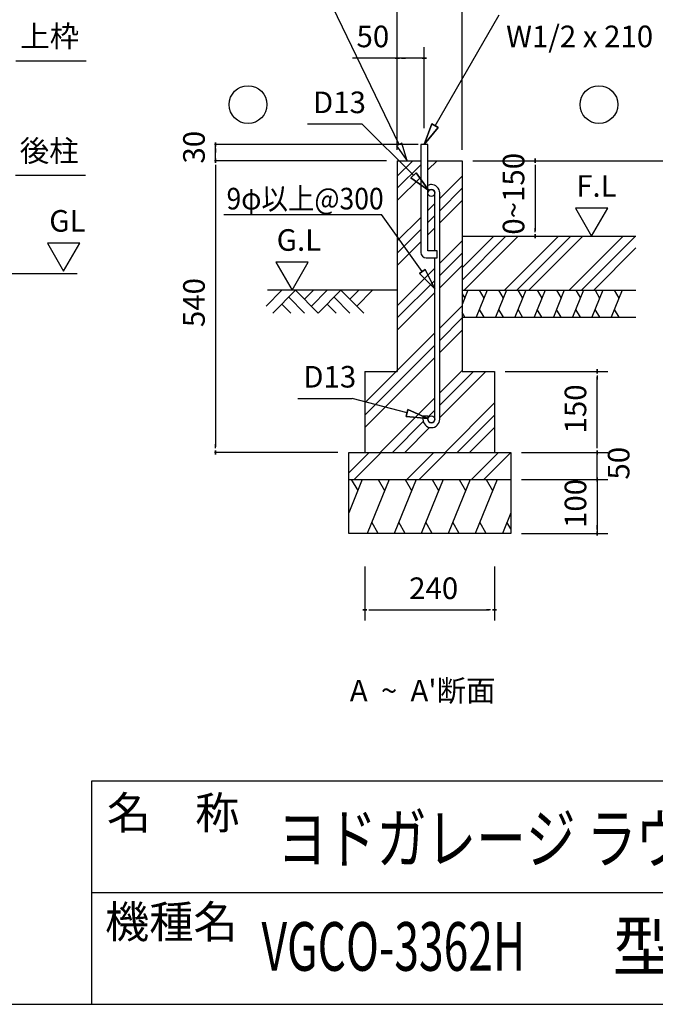
# Model space of a CAD drawing. Extents: x 868 to 32764, y 362 to 22484.
# Drawn here: x 20024 to 24734, y 828 to 8119 of the extents above; entities that cross this region are included whole.
import ezdxf
from ezdxf.enums import TextEntityAlignment as Align

# ---------------------------------------------------------------- set-up
doc = ezdxf.new("R2010")
doc.units = 0
doc.header["$LTSCALE"] = 80
doc.header["$MEASUREMENT"] = 0
for name, color, linetype in [('0-6', 7, 'CONTINUOUS'), ('0-F', 7, 'CONTINUOUS'), ('3-0', 7, 'CONTINUOUS'), ('3-1', 7, 'CONTINUOUS'), ('NAME', 20, 'CONTINUOUS'), ('SUNPOU', 4, 'CONTINUOUS'), ('WAKUMOJI-01', 130, 'CONTINUOUS'), ('WAKUSEN-01', 50, 'CONTINUOUS'), ('WAKUSEN-02', 130, 'CONTINUOUS')]:
    doc.layers.add(name, color=color, linetype=linetype)
doc.styles.add('01', font='ROMANS', dxfattribs={"height": 3, "bigfont": 'BIGFONT'})
doc.styles.get("Standard").update_dxf_attribs({"font": 'txt', "bigfont": 'BIGFONT'})
doc.styles.add('WAKUMOJI', font='SIMPLEX', dxfattribs={"height": 3, "bigfont": 'BIGFONT'})

msp = doc.modelspace()

# ---------------------------------------------------------------- linework, layer by layer
at = {"layer": '0-6', "color": 6, "linetype": 'Continuous'}
msp.add_line((22836.9, 7195), (22094.6, 8732.1), dxfattribs=at)
at = {"layer": '0-F', "color": 6, "linetype": 'Continuous'}
msp.add_line((21536.1, 6675.2), (22705.8, 6675.2), dxfattribs=at)
at = {"layer": '3-0', "color": 4, "linetype": 'Continuous'}
for p, q in [((22822.4, 7154.9), (22822.4, 8234.9)), ((23302.4, 7154.9), (23302.4, 8234.9)), ((22822.4, 7154.9), (22822.4, 7914.9)), ((23022.4, 7314.9), (23022.4, 7914.9)), ((22822.4, 7834.9), (22490.4, 7834.9)), ((22837.4, 7834.9), (22807.4, 7834.9)), ((22807.4, 7834.9), (22837.4, 7834.9)), ((23022.4, 7834.9), (22822.4, 7834.9)), ((22852.4, 7834.9), (22882.4, 7834.9)), ((22992.4, 7834.9), (22962.4, 7834.9)), ((23007.4, 7834.9), (23037.4, 7834.9)), ((23037.4, 7834.9), (23007.4, 7834.9)), ((22976.4, 7194.9), (21467.1, 7194.9)), ((21475.5, 7179.9), (21475.5, 7209.9)), ((21475.5, 7209.9), (21475.5, 7179.9)), ((21475.5, 7074.9), (21475.5, 7194.9)), ((21475.5, 7164.9), (21475.5, 7134.9)), ((22742.4, 7074.9), (21467.1, 7074.9)), ((21475.5, 7059.9), (21475.5, 7089.9)), ((21475.5, 7089.9), (21475.5, 7059.9)), ((22742.4, 7074.9), (21688.3, 7074.9)), ((23843.5, 7059.9), (23843.5, 7089.9)), ((23843.5, 7089.9), (23843.5, 7059.9)), ((21475.5, 7044.9), (21475.5, 7014.9)), ((21475.5, 7034.9), (21475.5, 4954.9)), ((23843.5, 7044.9), (23843.5, 7014.9)), ((23843.5, 7034.9), (23843.5, 6554.9)), ((24382.4, 6722.6), (24142.5, 6722.6)), ((24142.5, 6722.6), (24262.4, 6514.9)), ((24262.4, 6514.9), (24382.4, 6722.6)), ((23843.5, 6544.9), (23843.5, 6574.9)), ((23843.5, 6529.9), (23843.5, 6499.9)), ((23843.5, 6499.9), (23843.5, 6529.9)), ((22162.9, 6322.7), (21923, 6322.7)), ((21923, 6322.7), (22043, 6114.9)), ((22043, 6114.9), (22162.9, 6322.7)), ((23622.4, 5514.9), (24382.4, 5514.9)), ((24302.4, 5499.9), (24302.4, 5529.9)), ((24302.4, 5529.9), (24302.4, 5499.9)), ((24302.4, 5484.9), (24302.4, 5454.9)), ((24302.4, 4954.9), (24302.4, 5474.9)), ((21475.5, 4944.9), (21475.5, 4974.9)), ((24302.4, 4954.9), (24302.4, 4994.9)), ((24302.4, 4944.9), (24302.4, 4974.9)), ((24302.4, 4944.9), (24302.4, 4974.9)), ((22382.4, 4914.9), (21467.1, 4914.9)), ((21475.5, 4929.9), (21475.5, 4899.9)), ((21475.5, 4899.9), (21475.5, 4929.9)), ((23742.4, 4914.9), (24382.4, 4914.9)), ((23742.4, 4914.9), (24382.4, 4914.9)), ((24302.4, 4929.9), (24302.4, 4899.9)), ((24302.4, 4899.9), (24302.4, 4929.9)), ((24302.4, 4929.9), (24302.4, 4899.9)), ((24302.4, 4899.9), (24302.4, 4929.9)), ((24302.4, 4714.9), (24302.4, 4914.9)), ((24302.4, 4754.9), (24302.4, 4794.9)), ((24302.4, 4744.9), (24302.4, 4774.9)), ((23742.4, 4714.9), (24382.4, 4714.9)), ((23742.4, 4714.9), (24382.4, 4714.9)), ((24302.4, 4699.9), (24302.4, 4729.9)), ((24302.4, 4729.9), (24302.4, 4699.9)), ((24302.4, 4729.9), (24302.4, 4699.9)), ((24302.4, 4699.9), (24302.4, 4729.9)), ((24302.4, 4714.9), (24302.4, 4314.9)), ((24302.4, 4684.9), (24302.4, 4654.9)), ((24302.4, 4674.9), (24302.4, 4634.9)), ((24302.4, 4344.9), (24302.4, 4374.9)), ((23742.4, 4314.9), (24382.4, 4314.9)), ((24302.4, 4329.9), (24302.4, 4299.9)), ((24302.4, 4299.9), (24302.4, 4329.9)), ((22582.4, 4068.8), (22582.4, 3668.8)), ((23542.4, 4068.8), (23542.4, 3668.8)), ((22597.4, 3748.8), (22567.4, 3748.8)), ((22567.4, 3748.8), (22597.4, 3748.8)), ((22612.4, 3748.8), (22642.4, 3748.8)), ((22622.4, 3748.8), (23502.4, 3748.8)), ((23512.4, 3748.8), (23482.4, 3748.8)), ((23527.4, 3748.8), (23557.4, 3748.8)), ((23557.4, 3748.8), (23527.4, 3748.8))]:
    msp.add_line(p, q, dxfattribs=at)
at = {"layer": '3-0', "color": 6, "linetype": 'Continuous'}
for p, q in [((23102.4, 7333.5), (23576.7, 8154.9)), ((22157.1, 7346.7), (22560.1, 7346.7)), ((22942.5, 6967), (22560.1, 7346.7)), ((23079.3, 7346.8), (23022.4, 7194.9)), ((23022.4, 7194.9), (23079.3, 7346.8)), ((23079.3, 7346.8), (23022.4, 7194.9)), ((23022.4, 7194.9), (23125.5, 7320.1)), ((23125.5, 7320.1), (23022.4, 7194.9)), ((23125.5, 7320.1), (23022.4, 7194.9)), ((23079.3, 7346.8), (23125.5, 7320.1)), ((23125.5, 7320.1), (23079.3, 7346.8)), ((22856.9, 7204.6), (22816.9, 7185.3)), ((22816.9, 7185.3), (22894.9, 7074.9)), ((22894.9, 7074.9), (22856.9, 7204.6)), ((22822.4, 6960.9), (22936.4, 7074.9)), ((23048.4, 7005.9), (23117.4, 7074.9)), ((22822.4, 6870.4), (22996.4, 7044.4)), ((22822.4, 6779.9), (22996.4, 6953.9)), ((22923.7, 6948.1), (22961.3, 6986)), ((22961.3, 6986), (22923.7, 6948.1)), ((22923.7, 6948.1), (23056, 6854.3)), ((23056, 6854.3), (22923.7, 6948.1)), ((22923.7, 6948.1), (23056, 6854.3)), ((23056, 6854.3), (22961.3, 6986)), ((22961.3, 6986), (23056, 6854.3)), ((22961.3, 6986), (23056, 6854.3)), ((23136.4, 6794.9), (23302.4, 6960.9)), ((23136.4, 6704.4), (23302.4, 6870.4)), ((23048.4, 6706.9), (23100.4, 6758.9)), ((23136.4, 6613.9), (23302.4, 6779.9)), ((23007.2, 6254.7), (22705.8, 6675.2)), ((22822.4, 6480.9), (22996.4, 6654.9)), ((23048.4, 6616.4), (23100.4, 6668.4)), ((22822.4, 6390.4), (22996.4, 6564.4)), ((23048.4, 6525.9), (23100.4, 6577.9)), ((23302.4, 6190.4), (23626.9, 6514.9)), ((23302.4, 6280.9), (23536.4, 6514.9)), ((23317.4, 6114.9), (23717.4, 6514.9)), ((23616.4, 6114.9), (24016.4, 6514.9)), ((23706.9, 6114.9), (24106.9, 6514.9)), ((23797.4, 6114.9), (24197.4, 6514.9)), ((24096.4, 6114.9), (24496.4, 6514.9)), ((24186.9, 6114.9), (24586.9, 6514.9)), ((22822.4, 6299.9), (22996.4, 6473.9)), ((23136.4, 6314.9), (23302.4, 6480.9)), ((24277.4, 6114.9), (24590.8, 6428.3)), ((23136.4, 6224.4), (23302.4, 6390.4)), ((22822.4, 6000.9), (23100.4, 6278.9)), ((23028.9, 6270.2), (22985.5, 6239.2)), ((22985.5, 6239.2), (23028.9, 6270.2)), ((23028.9, 6270.2), (23100.4, 6124.7)), ((23100.4, 6124.7), (23028.9, 6270.2)), ((23028.9, 6270.2), (23100.4, 6124.7)), ((23136.4, 6133.9), (23302.4, 6299.9)), ((23100.4, 6124.7), (22985.5, 6239.2)), ((22985.5, 6239.2), (23100.4, 6124.7)), ((22985.5, 6239.2), (23100.4, 6124.7)), ((22822.4, 5910.4), (23100.4, 6188.4)), ((21850.1, 5997.8), (21967.2, 6114.9)), ((22822.4, 6114.9), (21861.6, 6114.9)), ((21901, 5946.9), (22069, 6114.9)), ((22018.1, 6064), (22135.2, 5946.9)), ((22069, 6114.9), (22237, 5946.9)), ((22135.2, 6048.7), (22201.4, 6114.9)), ((22186.1, 5997.8), (22303.2, 6114.9)), ((22237, 5946.9), (22405, 6114.9)), ((22354.1, 6064), (22471.2, 5946.9)), ((22405, 6114.9), (22573, 5946.9)), ((22471.2, 6048.7), (22537.3, 6114.9)), ((22522.1, 5997.8), (22639.2, 6114.9)), ((22822.4, 5819.9), (23100.4, 6097.9)), ((21967.2, 6013.1), (22033.4, 5946.9)), ((22303.2, 6013.1), (22369.4, 5946.9)), ((23136.4, 5834.9), (23302.4, 6000.9)), ((23136.4, 5744.4), (23302.4, 5910.4)), ((22582.4, 5280.9), (23100.4, 5798.9)), ((23136.4, 5653.9), (23302.4, 5819.9)), ((22582.4, 5190.4), (23100.4, 5708.4)), ((22582.4, 5099.9), (23100.4, 5617.9)), ((23136.4, 5354.9), (23302.4, 5520.9)), ((23136.4, 5264.4), (23386.9, 5514.9)), ((23136.4, 5173.9), (23477.4, 5514.9)), ((22085.3, 5314.8), (22488.3, 5314.8)), ((22894.6, 5207.5), (22488.3, 5314.8)), ((22696.4, 4914.9), (23100.4, 5318.9)), ((23176.4, 4914.9), (23542.4, 5280.9)), ((22887.8, 5181.7), (22901.4, 5233.3)), ((22901.4, 5233.3), (22887.8, 5181.7)), ((22887.8, 5181.7), (23049.3, 5166.7)), ((23049.3, 5166.7), (22887.8, 5181.7)), ((22887.8, 5181.7), (23049.3, 5166.7)), ((23049.3, 5166.7), (22901.4, 5233.3)), ((22901.4, 5233.3), (23049.3, 5166.7)), ((22901.4, 5233.3), (23049.3, 5166.7)), ((23048.4, 5176.4), (23100.4, 5228.4)), ((23266.9, 4914.9), (23542.4, 5190.4)), ((22786.9, 4914.9), (23014.8, 5142.8)), ((22877.4, 4914.9), (23061.7, 5099.2)), ((23357.4, 4914.9), (23542.4, 5099.9)), ((22462.4, 4764.1), (22613.3, 4914.9)), ((22503.8, 4714.9), (22703.8, 4914.9)), ((22893.3, 4714.9), (23093.2, 4914.9)), ((22983.8, 4714.9), (23183.8, 4914.9)), ((23373.2, 4714.9), (23573.3, 4914.9)), ((23463.8, 4714.9), (23662.4, 4913.6))]:
    msp.add_line(p, q, dxfattribs=at)
at = {"layer": '3-0', "color": 3, "linetype": 'Continuous'}
for p, q in [((22996.4, 7194.9), (22996.4, 6394.9)), ((23048.4, 7194.9), (22996.4, 7194.9)), ((23048.4, 6406.9), (23048.4, 7194.9)), ((22822.4, 7074.9), (22822.4, 5514.9)), ((22822.4, 7074.9), (22996.4, 7074.9)), ((23048.4, 7074.9), (23302.4, 7074.9)), ((23302.4, 7074.9), (23302.4, 5514.9)), ((23100.4, 6406.9), (23100.4, 6835.9)), ((23136.4, 5159.9), (23136.4, 6835.9)), ((23302.4, 6514.9), (24590.8, 6514.9)), ((23036.4, 6354.9), (23116.4, 6354.9)), ((23116.4, 6406.9), (23048.4, 6406.9)), ((23100.4, 5159.9), (23100.4, 6354.9)), ((23116.4, 6354.9), (23116.4, 6406.9)), ((23302.4, 6314.9), (23302.4, 5714.9)), ((23302.4, 6114.9), (24590.8, 6114.9)), ((23302.4, 5914.9), (24590.8, 5914.9)), ((22582.4, 5514.9), (22822.4, 5514.9)), ((22582.4, 5514.9), (22582.4, 4914.9)), ((23302.4, 5514.9), (23542.4, 5514.9)), ((23542.4, 5514.9), (23542.4, 4914.9)), ((23012.4, 5185.9), (23048.4, 5185.9)), ((23012.4, 5185.9), (23012.4, 5159.9)), ((23048.4, 5185.9), (23048.4, 5159.9)), ((22462.4, 4914.9), (23662.4, 4914.9)), ((22462.4, 4314.9), (22462.4, 4914.9)), ((23662.4, 4914.9), (23662.4, 4314.9)), ((22462.4, 4714.9), (23662.4, 4714.9)), ((23662.4, 4314.9), (22462.4, 4314.9))]:
    msp.add_line(p, q, dxfattribs=at)
at = {"layer": '3-0', "color": 2, "linetype": 'Continuous'}
for p, q in [((23345.3, 6114.9), (23302.4, 6008.9)), ((23302.4, 6088.5), (23321.4, 6055.7)), ((23488.2, 6114.9), (23407.3, 5914.9)), ((23430, 6114.9), (23464.2, 6055.7)), ((23631, 6114.9), (23550.2, 5914.9)), ((23572.9, 6114.9), (23607.1, 6055.7)), ((23773.9, 6114.9), (23693, 5914.9)), ((23715.7, 6114.9), (23749.9, 6055.7)), ((23916.7, 6114.9), (23835.9, 5914.9)), ((23858.6, 6114.9), (23892.8, 6055.7)), ((24059.6, 6114.9), (23978.7, 5914.9)), ((24001.4, 6114.9), (24035.6, 6055.7)), ((24202.4, 6114.9), (24121.6, 5914.9)), ((24144.3, 6114.9), (24178.5, 6055.7)), ((24345.3, 6114.9), (24264.5, 5914.9)), ((24287.2, 6114.9), (24321.4, 6055.7)), ((24488.1, 6114.9), (24407.3, 5914.9)), ((24430, 6114.9), (24464.2, 6055.7)), ((23322.6, 5914.9), (23302.4, 5949.8)), ((23465.4, 5914.9), (23431.3, 5974.1)), ((23608.3, 5914.9), (23574.1, 5974.1)), ((23751.1, 5914.9), (23717, 5974.1)), ((23894, 5914.9), (23859.8, 5974.1)), ((24036.9, 5914.9), (24002.7, 5974.1)), ((24179.7, 5914.9), (24145.5, 5974.1)), ((24322.6, 5914.9), (24288.4, 5974.1)), ((24465.4, 5914.9), (24431.3, 5974.1)), ((22562.5, 4714.9), (22462.4, 4467.2)), ((22481.2, 4714.9), (22529, 4632)), ((22761.4, 4714.9), (22599.8, 4314.9)), ((22680.1, 4714.9), (22727.9, 4632)), ((22961.4, 4714.9), (22799.8, 4314.9)), ((22880.1, 4714.9), (22927.9, 4632)), ((23161.4, 4714.9), (22999.8, 4314.9)), ((23080.1, 4714.9), (23127.9, 4632)), ((23361.4, 4714.9), (23199.8, 4314.9)), ((23280.1, 4714.9), (23327.9, 4632)), ((23561.4, 4714.9), (23399.8, 4314.9)), ((23480.1, 4714.9), (23527.9, 4632)), ((23662.4, 4467.2), (23600.9, 4314.9)), ((22681.2, 4314.9), (22633.3, 4397.8)), ((22881.2, 4314.9), (22833.3, 4397.8)), ((23081.2, 4314.9), (23033.3, 4397.8)), ((23281.1, 4314.9), (23233.3, 4397.8)), ((23481.2, 4314.9), (23433.3, 4397.8)), ((23662.4, 4349.2), (23634.4, 4397.8))]:
    msp.add_line(p, q, dxfattribs=at)
at = {"layer": '3-0', "color": 6, "linetype": 'Continuous'}
for centre in [(21716.1, 7490), (24316.3, 7490)]:
    msp.add_circle(centre, 140, dxfattribs=at)
at = {"layer": '3-0', "color": 3, "linetype": 'Continuous'}
for centre in [(23074.4, 6835.9), (23074.4, 5159.9)]:
    msp.add_circle(centre, 26, dxfattribs=at)
for centre, radius, start, end in [((23074.4, 6835.9), 62, 90, 114.79385), ((23074.4, 6835.9), 26, 90, 180), ((23074.4, 6835.9), 62, 359.95879, 90), ((23074.4, 6835.9), 26, 0.1147, 90), ((23036.4, 6394.9), 40, 180, 270), ((23074.4, 5159.9), 62, 180, 270), ((23074.4, 5159.9), 26, 180, 270), ((23074.4, 5159.9), 26, 270, 0), ((23074.4, 5159.9), 62, 270, 0)]:
    msp.add_arc(centre, radius, start, end, dxfattribs=at)
at = {"layer": '3-1', "color": 6, "linetype": 'Continuous'}
for p, q in [((19996.4, 7815.1), (20516.4, 7815.1)), ((19992.5, 6966.7), (20512.5, 6966.7)), ((19746.3, 6240.2), (20449.3, 6240.2))]:
    msp.add_line(p, q, dxfattribs=at)
at = {"layer": '3-1', "color": 4, "linetype": 'Continuous'}
for p, q in [((20469.4, 6465.1), (20229.4, 6465.1)), ((20229.4, 6465.1), (20349.4, 6257.2)), ((20349.4, 6257.2), (20469.4, 6465.1))]:
    msp.add_line(p, q, dxfattribs=at)
at = {"layer": 'SUNPOU', "color": 4, "linetype": 'Continuous'}
msp.add_line((23382.4, 7074.9), (25552.6, 7074.9), dxfattribs=at)
at = {"layer": 'WAKUSEN-01'}
for p, q in [((20560, 2484), (32764, 2484)), ((20560, 828), (20560, 2484)), ((868, 828), (32764, 828))]:
    msp.add_line(p, q, dxfattribs=at)
at = {"layer": 'WAKUSEN-02'}
msp.add_line((20560, 1656), (26868, 1656), dxfattribs=at)

# ---------------------------------------------------------------- texts
at = {"layer": '0-F', "color": 7, "linetype": 'Continuous', "width": 0.9}
msp.add_text('9φ以上@300', height=160, dxfattribs=at).set_placement((21556.9, 6713.8))
at = {"layer": '3-0', "color": 7, "linetype": 'Continuous'}
for s, rotation, p in [('50', 359.99894, (22520.1, 7914.9)), ('W1/2 x 210', 359.99979, (23628.4, 7914.9)), ('D13', 0.00071, (22197.2, 7426.7)), ('30', 90, (21395.5, 7053.3)), ('0~150', 90, (23763.5, 6526.7)), ('F.L', 0.00071, (24147.8, 6807.5)), ('540', 90, (21395.5, 5842.5)), ('150', 90, (24222.4, 5054.9)), ('50', 90, (24542.4, 4713.3)), ('100', 90, (24222.4, 4354.9))]:
    msp.add_text(s, height=160, rotation=rotation, dxfattribs=at).set_placement(p)
for s, p in [('G.L', (21928.4, 6407.5)), ('D13', (22125.4, 5394.8)), ('240', (22910, 3828.8)), ("A  ~  A'断面", (22470.3, 3070.6))]:
    msp.add_text(s, height=160, dxfattribs=at).set_placement(p)
at = {"layer": '3-1', "color": 7, "linetype": 'Continuous'}
for s, p in [('上枠', (20247, 7975.1)), ('GL', (20377.9, 6608.4))]:
    msp.add_text(s, height=160, dxfattribs=at).set_placement(p, align=Align.MIDDLE)
msp.add_text('後柱', height=160, rotation=0.00053, dxfattribs=at).set_placement((20243.2, 7126.7), align=Align.MIDDLE)
at = {"layer": 'NAME', "style": '01', "width": 0.75}
msp.add_text('ヨドガレージ ラヴィージュ', height=360, dxfattribs=at).set_placement((21933.6, 1876))
at = {"layer": 'NAME', "style": '01'}
msp.add_text('型（ 連棟）', height=360, dxfattribs=at).set_placement((24417.6, 1076))
at = {"layer": 'NAME', "width": 0.67}
msp.add_text('VGCO-3362H', height=360, dxfattribs=at).set_placement((21816.1, 1076.6))
at = {"layer": 'WAKUMOJI-01', "style": 'WAKUMOJI'}
for s, p in [('名\u3000称', (20670.3, 2125.9)), ('機種名', (20656.5, 1319.1))]:
    msp.add_text(s, height=240, dxfattribs=at).set_placement(p)

doc.saveas('drawing.dxf')
